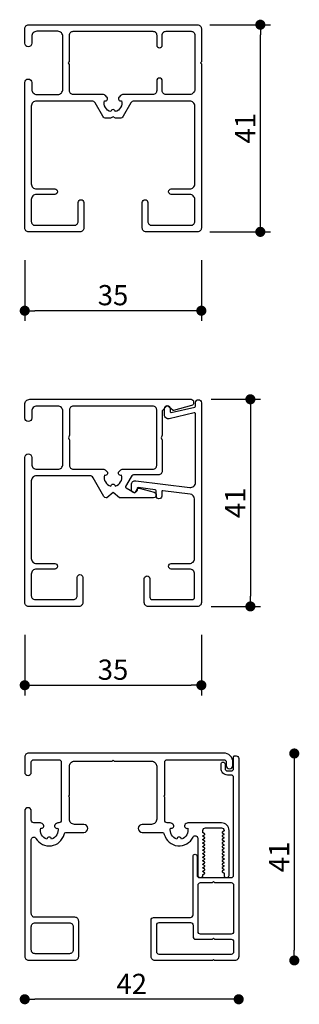
# Model space of a CAD drawing. Units: millimetres. Extents: x 0 to 307, y 8 to 508.
# Drawn here: x 0 to 55, y 8 to 203 of the extents above; entities that cross this region are included whole.
import ezdxf

# ---------------------------------------------------------------- set-up
doc = ezdxf.new("R2010")
doc.units = ezdxf.units.MM
doc.layers.get('Defpoints').update_dxf_attribs({"color": 8})
doc.layers.add('0 - maatvoering', color=1, linetype='Continuous')
doc.styles.add('Text 1mm', font='verdana.ttf', dxfattribs={"height": 2})
doc.styles.add('Text 2mm', font='verdana.ttf', dxfattribs={"height": 2})
doc.dimstyles.new('Schaal 1-1', dxfattribs={"dimscale": 5, "dimtxt": 2, "dimasz": 1, "dimexe": 0, "dimexo": 1, "dimgap": 0.5, "dimtad": 1, "dimdec": 0, "dimzin": 9, "dimdsep": 46, "dimtxsty": 'Text 1mm', "dimblk1": 'DOT', "dimblk2": 'DOT', "dimsah": 1, "dimcen": -0.5, "dimse1": 1, "dimse2": 1, "dimclrd": 1, "dimclre": 252, "dimclrt": 7, "dimadec": 0, "dimazin": 2, "dimtfac": 1, "dimtdec": 0, "dimtmove": 0, "dimatfit": 3, "dimldrblk": 'DOT', "dimfxl": 0, "dimtvp": 1, "dimtolj": 1, "dimtzin": 0, "dimlwe": -1, "dimarcsym": 1})
doc.dimstyles.new('Standaard Verano', dxfattribs={"dimscale": 5, "dimtxt": 2, "dimasz": 1, "dimexe": 1, "dimexo": 2, "dimgap": 0.5, "dimtad": 1, "dimdec": 0, "dimdsep": 46, "dimtxsty": 'Text 2mm', "dimblk1": 'DOT', "dimblk2": 'DOT', "dimsah": 1, "dimcen": 2.5, "dimclrd": 1, "dimclre": 1, "dimclrt": 7, "dimadec": 0, "dimazin": 0, "dimtfac": 1, "dimtdec": 0, "dimtmove": 0, "dimatfit": 3, "dimldrblk": 'DOT', "dimfxl": 5, "dimfxlon": 1, "dimtvp": 1, "dimtolj": 1, "dimtzin": 0, "dimarcsym": 0})

# ---------------------------------------------------------------- blocks, each defined once
blk = doc.blocks.new('_Dot')
at = {"color": 0, "linetype": 'ByBlock', "lineweight": -2}
blk.add_line((-0.5, 0), (-1, 0), dxfattribs=at)
at = {"color": 0, "linetype": 'ByBlock', "const_width": 0.5}
blk.add_lwpolyline([(-0.25, 0, 1), (0.25, 0, 1)], format="xyb", close=True, dxfattribs=at)
blk = doc.blocks.new('*D17')
at = {"layer": '0 - maatvoering', "color": 1, "linetype": 'ByBlock', "lineweight": -2, "transparency": 16777216}
for p, q in [((37.39, 202.23), (49.39, 202.23)), ((47.39, 163.23), (47.39, 200.23)), ((37.39, 161.23), (49.39, 161.23))]:
    blk.add_line(p, q, dxfattribs=at)
at = {"layer": 'Defpoints', "color": 0, "linetype": 'ByBlock', "transparency": 16777216}
for p in [(27.74, 202.23), (47.39, 202.23), (27.74, 161.23)]:
    blk.add_point(p, dxfattribs=at)
at = {"layer": '0 - maatvoering', "color": 1, "linetype": 'ByBlock', "lineweight": -2, "transparency": 16777216, "xscale": 2, "yscale": 2, "zscale": 2}
for p, rotation in [((47.39, 202.23), 90), ((47.39, 161.23), 270)]:
    blk.add_blockref('_Dot', p, dxfattribs=dict(at, rotation=rotation))
at = {"layer": '0 - maatvoering', "color": 7, "linetype": 'ByBlock', "transparency": 16777216, "insert": (44.39, 181.73), "char_height": 4, "attachment_point": 5, "rotation": 90, "style": 'Text 2mm'}
blk.add_mtext('\\A1;41', dxfattribs=at)
blk = doc.blocks.new('*D18')
at = {"layer": '0 - maatvoering', "color": 1, "linetype": 'ByBlock', "lineweight": -2, "transparency": 16777216}
for p, q in [((0.7, 155.62), (0.7, 143.62)), ((35.7, 155.62), (35.7, 143.62)), ((33.7, 145.62), (2.7, 145.62))]:
    blk.add_line(p, q, dxfattribs=at)
at = {"layer": 'Defpoints', "color": 0, "linetype": 'ByBlock', "transparency": 16777216}
for p in [(0.7, 178.23), (35.7, 178.23), (0.7, 145.62)]:
    blk.add_point(p, dxfattribs=at)
at = {"layer": '0 - maatvoering', "color": 1, "linetype": 'ByBlock', "lineweight": -2, "transparency": 16777216, "xscale": 2, "yscale": 2, "zscale": 2, "rotation": 180}
blk.add_blockref('_Dot', (0.7, 145.62), dxfattribs=at)
at = {"layer": '0 - maatvoering', "color": 1, "linetype": 'ByBlock', "lineweight": -2, "transparency": 16777216, "xscale": 2, "yscale": 2, "zscale": 2}
blk.add_blockref('_Dot', (35.7, 145.62), dxfattribs=at)
at = {"layer": '0 - maatvoering', "color": 7, "linetype": 'ByBlock', "transparency": 16777216, "insert": (18.2, 148.7), "char_height": 4, "attachment_point": 5, "style": 'Text 2mm'}
blk.add_mtext('\\A1;35', dxfattribs=at)
blk = doc.blocks.new('*D19')
at = {"layer": '0 - maatvoering', "color": 1, "linetype": 'ByBlock', "lineweight": -2, "transparency": 16777216}
for p, q in [((0.7, 81.49), (0.7, 69.49)), ((35.7, 81.49), (35.7, 69.49)), ((2.7, 71.49), (33.7, 71.49))]:
    blk.add_line(p, q, dxfattribs=at)
at = {"layer": 'Defpoints', "color": 0, "linetype": 'ByBlock', "transparency": 16777216}
for p in [(0.7, 102.22), (35.7, 102.22), (35.7, 71.49)]:
    blk.add_point(p, dxfattribs=at)
at = {"layer": '0 - maatvoering', "color": 1, "linetype": 'ByBlock', "lineweight": -2, "transparency": 16777216, "xscale": 2, "yscale": 2, "zscale": 2, "rotation": 180}
blk.add_blockref('_Dot', (0.7, 71.49), dxfattribs=at)
at = {"layer": '0 - maatvoering', "color": 1, "linetype": 'ByBlock', "lineweight": -2, "transparency": 16777216, "xscale": 2, "yscale": 2, "zscale": 2}
blk.add_blockref('_Dot', (35.7, 71.49), dxfattribs=at)
at = {"layer": '0 - maatvoering', "color": 7, "linetype": 'ByBlock', "transparency": 16777216, "insert": (18.2, 74.57), "char_height": 4, "attachment_point": 5, "style": 'Text 2mm'}
blk.add_mtext('\\A1;35', dxfattribs=at)
blk = doc.blocks.new('*D22')
at = {"layer": '0 - maatvoering', "color": 1, "linetype": 'ByBlock', "lineweight": -2, "transparency": 16777216}
for p, q in [((37.65, 128.09), (47.42, 128.09)), ((45.42, 126.09), (45.42, 89.09)), ((37.65, 87.09), (47.42, 87.09))]:
    blk.add_line(p, q, dxfattribs=at)
at = {"layer": 'Defpoints', "color": 0, "linetype": 'ByBlock', "transparency": 16777216}
for p in [(33.65, 128.09), (33.65, 87.09), (45.42, 87.09)]:
    blk.add_point(p, dxfattribs=at)
at = {"layer": '0 - maatvoering', "color": 1, "linetype": 'ByBlock', "lineweight": -2, "transparency": 16777216, "xscale": 2, "yscale": 2, "zscale": 2}
for p, rotation in [((45.42, 128.09), 90), ((45.42, 87.09), 270)]:
    blk.add_blockref('_Dot', p, dxfattribs=dict(at, rotation=rotation))
at = {"layer": '0 - maatvoering', "color": 7, "linetype": 'ByBlock', "transparency": 16777216, "insert": (42.41, 107.59), "char_height": 4, "attachment_point": 5, "rotation": 90, "style": 'Text 2mm'}
blk.add_mtext('\\A1;41', dxfattribs=at)
blk = doc.blocks.new('*D30')
at = {"color": 1, "lineweight": -2, "transparency": 16777216}
blk.add_line((41.1, 9.33), (2.7, 9.33), dxfattribs=at)
at = {"layer": 'Defpoints', "color": 0, "transparency": 16777216}
for p in [(0.7, 17.77), (43.1, 17.77), (0.7, 9.33)]:
    blk.add_point(p, dxfattribs=at)
at = {"color": 1, "lineweight": -2, "transparency": 16777216, "xscale": 2, "yscale": 2, "zscale": 2, "rotation": 180}
blk.add_blockref('_Dot', (0.7, 9.33), dxfattribs=at)
at = {"color": 1, "lineweight": -2, "transparency": 16777216, "xscale": 2, "yscale": 2, "zscale": 2}
blk.add_blockref('_Dot', (43.1, 9.33), dxfattribs=at)
at = {"color": 7, "transparency": 16777216, "insert": (21.9, 12.37), "char_height": 4, "attachment_point": 5, "style": 'Text 1mm'}
blk.add_mtext('\\A1;42', dxfattribs=at)
blk = doc.blocks.new('*D32')
at = {"color": 1, "lineweight": -2, "transparency": 16777216}
blk.add_line((54.12, 55.98), (54.12, 19.02), dxfattribs=at)
at = {"layer": 'Defpoints', "color": 0, "transparency": 16777216}
for p in [(40.63, 57.98), (40.64, 17.02), (54.12, 17.02)]:
    blk.add_point(p, dxfattribs=at)
at = {"color": 1, "lineweight": -2, "transparency": 16777216, "xscale": 2, "yscale": 2, "zscale": 2}
for p, rotation in [((54.12, 57.98), 90), ((54.12, 17.02), 270)]:
    blk.add_blockref('_Dot', p, dxfattribs=dict(at, rotation=rotation))
at = {"color": 7, "transparency": 16777216, "insert": (51.11, 37.5), "char_height": 4, "attachment_point": 5, "rotation": 90, "style": 'Text 1mm'}
blk.add_mtext('\\A1;41', dxfattribs=at)

msp = doc.modelspace()

# ---------------------------------------------------------------- linework, layer by layer
at = {"layer": '0 - maatvoering'}
for points in [[(24, 167.03, -1), (25.1, 167.03), (25.1, 163.28, 0.414214), (25.85, 162.53), (33.65, 162.53, 0.414214), (34.4, 163.28), (34.4, 167.63, 0.414214), (33.4, 168.63), (29.75, 168.63, -1), (29.75, 169.73), (33.4, 169.73, 0.414214), (34.4, 170.73), (34.4, 186.13, 0.414214), (33.4, 187.13), (22.38, 187.13, 0.267949), (21.73, 186.75), (20.2, 184.1, -0.267949), (19.55, 183.73), (18.72, 183.73), (18.2, 184.03), (17.68, 183.73), (16.84, 183.73, -0.267949), (16.19, 184.1), (14.66, 186.75, 0.267949), (14.01, 187.13), (3, 187.13, 0.414214), (2, 186.13), (2, 170.73, 0.414214), (3, 169.73), (6.65, 169.73, -1), (6.65, 168.63), (3, 168.63, 0.414214), (2, 167.63), (2, 163.28, 0.414214), (2.75, 162.53), (10.55, 162.53, 0.414214), (11.3, 163.28), (11.3, 167.03, -1), (12.4, 167.03), (12.4, 161.98, -0.414214), (11.65, 161.23), (1.45, 161.23, -0.414214), (0.7, 161.98), (0.7, 190.78, -1), (2.1, 190.78), (2.1, 189.43, 0.414214), (3.1, 188.43), (7.25, 188.43, 0.414214), (8.25, 189.43), (8.25, 199.93, 0.414214), (7.25, 200.93), (3.1, 200.93, 0.414214), (2.1, 199.93), (2.1, 198.58, -1), (0.7, 198.58), (0.7, 201.48, -0.414214), (1.45, 202.23), (34.95, 202.23, -0.414214), (35.7, 201.48), (35.7, 194.88), (35.5, 194.68), (35.7, 194.48), (35.7, 161.98, -0.414214), (34.95, 161.23), (24.75, 161.23, -0.414214), (24, 161.98)], [(16.19, 188.43), (10.3, 188.43, -0.414214), (9.55, 189.18), (9.55, 194.38), (9.35, 194.68), (9.55, 194.98), (9.55, 200.18, -0.414214), (10.3, 200.93), (26.1, 200.93, -0.414214), (26.85, 200.18), (26.85, 198.23, 1), (27.95, 198.23), (27.95, 200.18, -0.414214), (28.7, 200.93), (33.65, 200.93, -0.414214), (34.4, 200.18), (34.4, 189.43, -0.414214), (33.4, 188.43), (28.7, 188.43, -0.414214), (27.95, 189.18), (27.95, 191.13, 1), (26.85, 191.13), (26.85, 189.18, -0.414214), (26.1, 188.43), (20.21, 188.43, 0.198912), (19.68, 188.21), (19.39, 187.92, 0.822231), (19.88, 187.19, -0.417034), (18.64, 185.03, 0.878722), (17.75, 185.03, -0.417034), (16.51, 187.19, 0.822231), (17, 187.92), (16.72, 188.21, 0.198912)], [(0.7, 116.59, -1), (2.1, 116.59), (2.1, 115.24, 0.414214), (3.1, 114.24), (7.25, 114.24, 0.414214), (8.25, 115.24), (8.25, 125.74, 0.414214), (7.25, 126.74), (3.1, 126.74, 0.414214), (2.1, 125.74), (2.1, 124.39, -1), (0.7, 124.39), (0.7, 127.09, -0.414214), (1.7, 128.09), (33.65, 128.09, -0.414214), (34.15, 127.59), (34.15, 127.34, -0.339454), (33.78, 126.86), (30.2, 125.9, -0.247198), (30.02, 125.94), (29.08, 126.75, 0.39896), (28.8, 126.73), (28, 125.89, 0.192299), (27.95, 125.75), (27.95, 120.99), (27.75, 120.49), (27.95, 119.99), (27.95, 113.89, -0.414214), (27.2, 113.14), (22.47, 113.14, 0.267949), (21.82, 112.77), (20.7, 110.83, 0.414688), (20.77, 110.56), (22.4, 109.62, 0.39896), (22.66, 109.69), (23.13, 110.4, -0.325367), (23.35, 110.49), (26.38, 109.68, -0.367332), (26.74, 109.14, -0.443555), (26.25, 108.59), (19.45, 108.59), (18.2, 109.64), (16.95, 108.59), (16.81, 108.59, -0.267949), (16.38, 108.84), (14.23, 112.57, 0.267949), (13.58, 112.94), (3, 112.94, 0.414214), (2, 111.94), (2, 96.59, 0.414214), (3, 95.59), (6.65, 95.59, -1), (6.65, 94.49), (3, 94.49, 0.414214), (2, 93.49), (2, 89.19, 0.414214), (2.75, 88.44), (10.35, 88.44, 0.414214), (11.1, 89.19), (11.1, 92.84, -1), (12.2, 92.84), (12.2, 87.84, -0.414214), (11.45, 87.09), (1.45, 87.09, -0.414214), (0.7, 87.84), (0.7, 116.59, -1)], [(10.3, 114.24), (16.24, 114.24, -0.198912), (16.77, 114.02), (17, 113.79, -0.822231), (16.51, 113.06, 0.417034), (17.75, 110.9, -0.878722), (18.64, 110.9, 0.417034), (19.88, 113.06, -0.822231), (19.39, 113.79), (19.63, 114.02, -0.198912), (20.16, 114.24), (26.1, 114.24, 0.414214), (26.85, 114.99), (26.85, 125.99, 0.414214), (26.1, 126.74), (10.3, 126.74, 0.414214), (9.55, 125.99), (9.55, 120.99), (9.35, 120.49), (9.55, 119.99), (9.55, 114.99, 0.414214), (10.3, 114.24)], [(29.75, 95.59), (33.35, 95.59, 0.414214), (34.35, 96.59), (34.35, 108.34, 0.378866), (33.47, 109.34), (28.07, 110, 0.450467), (27.85, 109.8), (27.85, 108.93, -1), (26.75, 108.93), (26.75, 109.98, 0.378866), (26.57, 110.18), (23.17, 110.6, 0.450467), (22.95, 110.4), (22.95, 110.13, -1), (21.85, 110.13), (21.85, 111.23, -0.450467), (22.69, 111.97), (33.42, 110.65, 0.450467), (34.55, 111.64), (34.55, 125.2, 0.482343), (34.3, 125.4), (29.32, 124.25, -0.482343), (28.4, 124.98), (28.4, 126.28, -1), (29.5, 126.28), (29.5, 125.67, 0.482343), (29.74, 125.48), (34.39, 126.55, 0.349216), (34.55, 126.74), (34.55, 127.42, -1), (35.7, 127.42), (35.7, 87.84, -0.414214), (34.95, 87.09), (25.15, 87.09, -0.414214), (24.4, 87.84), (24.4, 92.59, -1), (25.5, 92.59), (25.5, 88.94, 0.414214), (26, 88.44), (33.85, 88.44, 0.414214), (34.35, 88.94), (34.35, 93.49, 0.414214), (33.35, 94.49), (29.75, 94.49, -1), (29.75, 95.59)], [(24, 43.95, 1), (24, 42.35), (27.86, 42.35, -0.340983), (28.35, 41.97, 0.697985), (34.05, 41.42, -0.797888), (35, 41.21), (35, 33.85, 0.414214), (35.4, 33.45), (35.6, 33.45, 0.414214), (36, 33.85), (36, 33.95, -0.267949), (36.05, 34.04), (36.35, 34.21, 0.57735), (36.35, 34.38), (36.05, 34.55, -0.267949), (36, 34.64), (36, 34.65, -0.267949), (36.05, 34.74), (36.35, 34.91, 0.57735), (36.35, 35.08), (36.05, 35.25, -0.267949), (36, 35.34), (36, 35.35, -0.267949), (36.05, 35.44), (36.35, 35.61, 0.57735), (36.35, 35.78), (36.05, 35.95, -0.267949), (36, 36.04), (36, 36.05, -0.267949), (36.05, 36.14), (36.35, 36.31, 0.57735), (36.35, 36.48), (36.05, 36.65, -0.267949), (36, 36.74), (36, 36.75, -0.267949), (36.05, 36.84), (36.35, 37.01, 0.57735), (36.35, 37.18), (36.05, 37.35, -0.267949), (36, 37.44), (36, 37.45, -0.267949), (36.05, 37.54), (36.35, 37.71, 0.57735), (36.35, 37.88), (36.05, 38.05, -0.267949), (36, 38.14), (36, 38.15, -0.267949), (36.05, 38.24), (36.35, 38.41, 0.57735), (36.35, 38.58), (36.05, 38.75, -0.267949), (36, 38.84), (36, 38.85, -0.267949), (36.05, 38.94), (36.35, 39.11, 0.57735), (36.35, 39.28), (36.05, 39.45, -0.267949), (36, 39.54), (36, 39.55, -0.267949), (36.05, 39.64), (36.35, 39.81, 0.57735), (36.35, 39.98), (36.05, 40.15, -0.267949), (36, 40.24), (36, 40.25, -0.267949), (36.05, 40.34), (36.35, 40.51, 0.57735), (36.35, 40.68), (36.05, 40.85, -0.267949), (36, 40.94), (36, 40.95, -0.267949), (36.05, 41.04), (36.35, 41.21, 0.57735), (36.35, 41.38), (36.05, 41.55, -0.267949), (36, 41.64), (36, 41.65, -0.267949), (36.05, 41.74), (36.35, 41.91, 0.57735), (36.35, 42.08), (36.05, 42.25, -0.267949), (36, 42.34), (36, 42.75, -0.414214), (36.5, 43.25), (39.7, 43.25, -0.414214), (40.2, 42.75), (40.2, 42.69, -0.267949), (40.15, 42.6), (39.85, 42.43, 0.57735), (39.85, 42.26), (40.15, 42.09, -0.267949), (40.2, 42), (40.2, 41.99, -0.267949), (40.15, 41.9), (39.85, 41.73, 0.57735), (39.85, 41.56), (40.15, 41.39, -0.267949), (40.2, 41.3), (40.2, 41.29, -0.267949), (40.15, 41.2), (39.85, 41.03, 0.57735), (39.85, 40.86), (40.15, 40.69, -0.267949), (40.2, 40.6), (40.2, 40.59, -0.267949), (40.15, 40.5), (39.85, 40.33, 0.57735), (39.85, 40.16), (40.15, 39.99, -0.267949), (40.2, 39.9), (40.2, 39.89, -0.267949), (40.15, 39.8), (39.85, 39.63, 0.57735), (39.85, 39.46), (40.15, 39.29, -0.267949), (40.2, 39.2), (40.2, 39.19, -0.267949), (40.15, 39.1), (39.85, 38.93, 0.57735), (39.85, 38.76), (40.15, 38.59, -0.267949), (40.2, 38.5), (40.2, 38.49, -0.267949), (40.15, 38.4), (39.85, 38.23, 0.57735), (39.85, 38.06), (40.15, 37.89, -0.267949), (40.2, 37.8), (40.2, 37.79, -0.267949), (40.15, 37.7), (39.85, 37.53, 0.57735), (39.85, 37.36), (40.15, 37.19, -0.267949), (40.2, 37.1), (40.2, 37.09, -0.267949), (40.15, 37), (39.85, 36.83, 0.57735), (39.85, 36.66), (40.15, 36.49, -0.267949), (40.2, 36.4), (40.2, 36.39, -0.267949), (40.15, 36.3), (39.85, 36.13, 0.57735), (39.85, 35.96), (40.15, 35.79, -0.267949), (40.2, 35.7), (40.2, 35.69, -0.267949), (40.15, 35.6), (39.85, 35.43, 0.57735), (39.85, 35.26), (40.15, 35.09, -0.267949), (40.2, 35), (40.2, 34.99, -0.267949), (40.15, 34.9), (39.85, 34.73, 0.57735), (39.85, 34.56), (40.15, 34.39, -0.267949), (40.2, 34.3), (40.2, 33.85, 0.414214), (40.6, 33.45), (40.8, 33.45, 0.414214), (41.2, 33.85), (41.2, 42.75, 0.414214), (39.7, 44.25), (33.04, 44.25, 0.176327), (32.72, 44.13), (32.52, 43.96, 0.858717), (32.99, 43.2, -0.416525), (31.74, 41.05, 0.878722), (30.85, 41.05, -0.416525), (29.61, 43.2, 0.858717), (30.07, 43.96), (29.88, 44.13, 0.176327), (29.55, 44.25), (28.95, 44.25, -0.414214), (28.45, 44.75), (28.45, 49.35), (28.25, 49.55), (28.45, 49.75), (28.45, 56.25, -0.414214), (28.95, 56.75), (40.15, 56.75, -0.414214), (40.65, 56.25), (40.65, 55.6, 1), (41.95, 55.6), (41.95, 56.25, 0.414214), (40.15, 58.05), (1.45, 58.05, 0.414214), (0.7, 57.3), (0.7, 54.3, 1), (2, 54.3), (2, 56.25, -0.414214), (2.5, 56.75), (7.45, 56.75, -0.414214), (7.95, 56.25), (7.95, 44.75, -0.414214), (7.45, 44.25), (7.29, 44.25, 0.176327), (6.97, 44.13), (6.77, 43.96, 0.858717), (7.24, 43.2, -0.416525), (5.99, 41.05, 0.878722), (5.1, 41.05, -0.416525), (3.86, 43.2, 0.858717), (4.32, 43.96), (4.13, 44.13, 0.176327), (3.8, 44.25), (2.5, 44.25, -0.414214), (2, 44.75), (2, 46.6, 1), (0.7, 46.6), (0.7, 17.8, 0.414214), (1.45, 17.05), (10.65, 17.05, 0.414214), (11.4, 17.8), (11.4, 24.8, 0.414214), (10.65, 25.55), (2.75, 25.55, -0.414214), (2, 26.3), (2, 40.93, -0.761946), (2.93, 41.18, 0.665253), (8.5, 41.97, -0.340983), (8.98, 42.35), (12.4, 42.35, 1), (12.4, 43.95), (10.55, 43.95, -0.414214), (9.55, 44.95), (9.55, 49.35), (9.35, 49.55), (9.55, 49.75), (9.55, 55.45, -0.414214), (10.55, 56.45), (18, 56.45), (18.2, 56.65), (18.4, 56.45), (25.85, 56.45, -0.414214), (26.85, 55.45), (26.85, 44.95, -0.414214), (25.85, 43.95)], [(34.05, 37.62, -1), (34.85, 37.62), (34.85, 33.92, 0.414214), (35.35, 33.42), (41.6, 33.42, 0.414214), (42.1, 33.92), (42.1, 53.22, 0.414214), (41.6, 53.72), (40.9, 53.72, -0.414214), (39.6, 55.02), (39.6, 55.87, -1), (40.4, 55.87), (40.4, 55.02, 0.414214), (40.9, 54.52), (41.6, 54.52, 0.414214), (42.1, 55.02), (42.1, 57.32, -0.414214), (42.3, 57.52), (42.6, 57.52, -0.414214), (43.1, 57.02), (43.1, 17.77, -0.414214), (42.35, 17.02), (38.3, 17.02), (38.1, 17.22), (37.9, 17.02), (26.5, 17.02, -0.414214), (25.75, 17.77), (25.75, 25.02, -0.414214), (26.25, 25.52), (33.55, 25.52, 0.414214), (34.05, 26.02)], [(35.55, 32.42), (37.9, 32.42), (38.1, 32.62), (38.3, 32.42), (41.6, 32.42, -0.414214), (42.1, 31.92), (42.1, 22.72, -0.414214), (41.6, 22.22), (35.55, 22.22, -0.414214), (35.05, 22.72), (35.05, 31.92, -0.414214)], [(9.55, 18.35), (2.75, 18.35, -0.414214), (2, 19.1), (2, 23.7, -0.414214), (2.75, 24.45), (9.55, 24.45, -0.414214), (10.3, 23.7), (10.3, 19.1, -0.414214)], [(41.6, 18.22), (27.35, 18.22, -0.414214), (26.85, 18.72), (26.85, 24.02, -0.414214), (27.35, 24.52), (33.55, 24.52, -0.414214), (34.05, 24.02), (34.05, 21.72, 0.414214), (34.55, 21.22), (37.9, 21.22), (38.1, 21.42), (38.3, 21.22), (41.6, 21.22, -0.414214), (42.1, 20.72), (42.1, 18.72, -0.414214)]]:
    msp.add_lwpolyline(points, format="xyb", close=True, dxfattribs=at)

# ---------------------------------------------------------------- dimensions: what is measured, and where the dimension line sits
for base, p1, p2, angle, picture, middle in [((54.12, 17.02), (40.63, 57.98), (40.64, 17.02), 90, '*D32', (51.11, 37.5)), ((0.7, 9.33), (43.1, 17.77), (0.7, 17.77), 180, '*D30', (21.9, 12.37))]:
    dim = msp.add_linear_dim(base=base, p1=p1, p2=p2, angle=angle, dimstyle='Schaal 1-1')
    dim.commit()
    dim.dimension.update_dxf_attribs({"geometry": picture, "text_midpoint": middle})
at = {"layer": '0 - maatvoering', "color": 8, "linetype": 'ByBlock'}
for base, p1, p2, angle, picture, middle in [((47.39, 202.23), (27.74, 161.23), (27.74, 202.23), 90, '*D17', (44.39, 181.73)), ((0.7, 145.62), (35.7, 178.23), (0.7, 178.23), 180, '*D18', (18.2, 148.7)), ((45.42, 87.09), (33.65, 128.09), (33.65, 87.09), 90, '*D22', (42.41, 107.59)), ((35.7, 71.49), (0.7, 102.22), (35.7, 102.22), 180, '*D19', (18.2, 74.57))]:
    dim = msp.add_linear_dim(base=base, p1=p1, p2=p2, angle=angle, dimstyle='Standaard Verano', dxfattribs=at)
    dim.commit()
    dim.dimension.update_dxf_attribs({"geometry": picture, "text_midpoint": middle})

doc.saveas('drawing.dxf')
